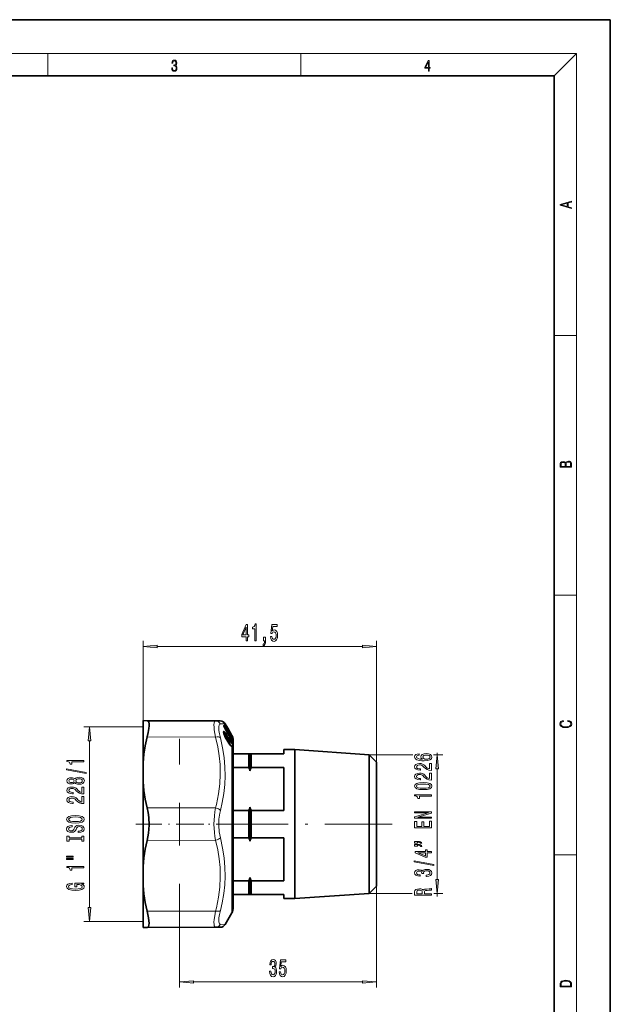
# Model space of a CAD drawing. Extents: x 0 to 210, y 0 to 297.
# Drawn here: x 105 to 210, y 122 to 297 of the extents above; entities that cross this region are included whole.
import ezdxf

# ---------------------------------------------------------------- set-up
doc = ezdxf.new("R2010")
doc.units = 0
doc.linetypes.add('DASHDOT', pattern=[18.5, 12, -3, 0.5, -3])
doc.linetypes.add('DASHSPACE', pattern=[30, 12, -18])

msp = doc.modelspace()

# ---------------------------------------------------------------- linework, layer by layer
at = {"color": 7, "lineweight": 35}
for p, q in [((210, 297), (0, 297)), ((210, 0), (210, 297)), ((200, 287), (20, 287)), ((200, 10), (200, 287)), ((126.933411, 172.363312), (127.673042, 172.360092)), ((126.933411, 170.201645), (126.933411, 172.363312)), ((139.817764, 172.307098), (127.673042, 172.360092)), ((140.665833, 172.303391), (139.817764, 172.307098)), ((141.246674, 172.013489), (141.225967, 172.037796)), ((141.398544, 171.797455), (141.414902, 171.768906)), ((142.675171, 169.594788), (141.414902, 171.768906)), ((141.977097, 171.024689), (141.527496, 171.803406)), ((126.933411, 164.853561), (126.933411, 170.201645)), ((141.303787, 171.370575), (141.289322, 171.415665)), ((141.289871, 171.404388), (141.289871, 171.49646)), ((141.411728, 169.860565), (141.725296, 169.640991)), ((142.046539, 170.121674), (141.868683, 170.30574)), ((142.675293, 169.815201), (141.977097, 171.024689)), ((142.196014, 168.35202), (141.815796, 168.941208)), ((142.158875, 169.046768), (142.077438, 169.282471)), ((142.247345, 168.876007), (142.28511, 168.802902)), ((142.259048, 169.58873), (142.275681, 169.573929)), ((142.275681, 169.573929), (142.641922, 169.295273)), ((142.675171, 169.594788), (142.731384, 169.499054)), ((142.732452, 169.716232), (142.675293, 169.815201)), ((142.727783, 169.18042), (142.676285, 169.258514)), ((142.761963, 169.126053), (142.727783, 169.18042)), ((142.730194, 168.7202), (142.786789, 168.629578)), ((142.761963, 169.126053), (142.805542, 169.052979)), ((142.933411, 140.802628), (142.933411, 168.96637)), ((145.733414, 166.46637), (142.933411, 166.46637)), ((145.733414, 165.594345), (145.733414, 166.46637)), ((145.933411, 166.46637), (145.733414, 166.46637)), ((145.933411, 165.418823), (145.933411, 166.46637)), ((145.933411, 166.46637), (146.133408, 166.46637)), ((146.133408, 166.46637), (151.933411, 166.46637)), ((146.133408, 165.594345), (146.133408, 166.46637)), ((151.933411, 167.21637), (151.933411, 166.46637)), ((151.933411, 167.21637), (153.933411, 167.21637)), ((153.933411, 165.594345), (153.933411, 167.21637)), ((167.133408, 166.309021), (153.933411, 167.21637)), ((126.933411, 161.47612), (126.933411, 164.853561)), ((145.733414, 164.022202), (145.733414, 165.594345)), ((145.933411, 163.462814), (145.933411, 165.418823)), ((146.133408, 164.022202), (146.133408, 165.594345)), ((153.933411, 140.71637), (153.933411, 165.594345)), ((167.133408, 164.798065), (167.133408, 166.309021)), ((168.433411, 165.009018), (167.133408, 166.309021)), ((167.133408, 141.623718), (167.133408, 164.798065)), ((168.433411, 163.657211), (168.433411, 165.009018)), ((145.733414, 164.022202), (142.933411, 164.022202)), ((146.133408, 164.022202), (151.933411, 164.022202)), ((151.933411, 164.022202), (151.933411, 156.410538)), ((168.433411, 142.923721), (168.433411, 163.657211)), ((126.933411, 146.456619), (126.933411, 161.47612)), ((145.733414, 156.410538), (142.933411, 156.410538)), ((145.733414, 151.522202), (145.733414, 156.410538)), ((145.933411, 150.962814), (145.933411, 156.969925)), ((146.133408, 156.410538), (151.933411, 156.410538)), ((146.133408, 151.522202), (146.133408, 156.410538)), ((145.733414, 151.522202), (142.933411, 151.522202)), ((146.133408, 151.522202), (151.933411, 151.522202)), ((151.933411, 151.522202), (151.933411, 143.910538)), ((126.933411, 146.456619), (126.933411, 143.079178)), ((145.733414, 143.910538), (142.933411, 143.910538)), ((145.733414, 141.46637), (145.733414, 143.910538)), ((145.933411, 141.46637), (145.933411, 144.469925)), ((146.133408, 143.910538), (151.933411, 143.910538)), ((146.133408, 141.46637), (146.133408, 143.910538)), ((126.933411, 135.569427), (126.933411, 143.079178)), ((168.433411, 142.923721), (167.133408, 141.623718)), ((145.733414, 141.46637), (142.933411, 141.46637)), ((142.933411, 138.96637), (142.933411, 140.802628)), ((145.933411, 141.46637), (145.733414, 141.46637)), ((145.933411, 141.46637), (146.133408, 141.46637)), ((146.133408, 141.46637), (151.933411, 141.46637)), ((151.933411, 141.46637), (151.933411, 140.71637)), ((151.933411, 140.71637), (153.933411, 140.71637)), ((167.133408, 141.623718), (153.933411, 140.71637)), ((142.732452, 138.21637), (141.527496, 136.129333)), ((126.933411, 135.569427), (127.673042, 135.572647)), ((139.817764, 135.625641), (127.673042, 135.572647)), ((139.817764, 135.625641), (140.665833, 135.629349))]:
    msp.add_line(p, q, dxfattribs=at)
at = {"color": 7, "lineweight": 13}
for p, q in [((16, 291), (204, 291)), ((110, 291), (110, 287)), ((155, 287), (155, 291)), ((200, 287), (204, 291)), ((204, 6), (204, 291)), ((200, 240.833328), (204, 240.833328)), ((200, 194.666672), (204, 194.666672)), ((126.933411, 161.47612), (126.933411, 186.538452)), ((168.433411, 165.009018), (168.433411, 186.538452)), ((129.423904, 185.538452), (165.942932, 185.538452)), ((141.397919, 171.797607), (140.679428, 171.768158)), ((141.19371, 172.085815), (141.196869, 172.071686)), ((141.23671, 172.023621), (141.246674, 172.013489)), ((141.421494, 171.763565), (141.380966, 171.826553)), ((141.397919, 171.797607), (141.415039, 171.767715)), ((141.415039, 171.768143), (141.414948, 171.768829)), ((142.675293, 169.593521), (141.415039, 171.767715)), ((141.465363, 171.800598), (141.417816, 171.874695)), ((142.280624, 170.283844), (141.421494, 171.76358)), ((141.527496, 171.803406), (141.465363, 171.800613)), ((142.324493, 170.320877), (141.465363, 171.800613)), ((126.933411, 171.282486), (116.409088, 171.282486)), ((141.269806, 171.478882), (141.269806, 171.565979)), ((141.293442, 171.389008), (141.303787, 171.370575)), ((141.343216, 171.357681), (141.317947, 171.335281)), ((141.387558, 171.18895), (141.388641, 171.189148)), ((141.532745, 170.037247), (141.594727, 170.052429)), ((141.590088, 169.735413), (141.532745, 170.037247)), ((142.01741, 170.05014), (141.993607, 170.074799)), ((142.010834, 170.042908), (142.01741, 170.05014)), ((142.332794, 169.530487), (142.087372, 169.905914)), ((142.431641, 170.107101), (142.395584, 170.077194)), ((142.631424, 169.762329), (142.431641, 170.107101)), ((142.675293, 169.799789), (142.475494, 170.144562)), ((117.409088, 139.140747), (117.409088, 168.791992)), ((139.817764, 169.43924), (127.673042, 169.465729)), ((141.459824, 169.579712), (141.465729, 169.578003)), ((141.651123, 169.241333), (141.614532, 169.282074)), ((141.651123, 169.241333), (141.641937, 169.232071)), ((141.651123, 169.241333), (141.796936, 169.246506)), ((141.651123, 169.241333), (142.031952, 168.651932)), ((142.177979, 168.65712), (141.796936, 169.246506)), ((142.19989, 168.335327), (141.819672, 168.924591)), ((142.221848, 168.729919), (141.840805, 169.319321)), ((142.031952, 168.651932), (142.014084, 168.633209)), ((142.031952, 168.651932), (142.177979, 168.65712)), ((142.109116, 169.192322), (142.095078, 169.206253)), ((142.109116, 169.192322), (142.340805, 168.965942)), ((142.119324, 169.138199), (142.109116, 169.192322)), ((142.153, 169.050537), (142.158615, 169.047195)), ((142.186676, 168.989578), (142.340805, 168.965942)), ((142.271118, 169.577759), (142.238205, 169.621384)), ((142.246719, 168.869492), (142.247345, 168.876007)), ((142.246719, 168.869492), (142.279205, 168.806519)), ((142.261032, 169.579926), (142.272903, 169.571335)), ((142.272903, 169.571335), (142.6371, 169.294128)), ((142.273621, 169.555511), (142.272903, 169.571335)), ((142.279205, 168.806519), (142.284866, 168.803314)), ((142.6371, 169.145523), (142.429428, 169.265717)), ((142.445221, 169.579346), (142.530914, 169.536163)), ((142.6371, 169.078033), (142.481903, 169.167923)), ((142.545334, 169.818848), (142.631424, 169.762329)), ((142.719315, 168.923828), (142.565109, 169.01268)), ((142.575134, 168.989853), (142.577133, 168.990219)), ((142.631424, 169.762329), (142.695129, 169.685394)), ((142.781387, 168.798248), (142.636078, 168.882095)), ((142.6371, 169.294128), (142.641678, 169.29538)), ((142.680969, 169.099426), (142.6371, 169.078033)), ((142.688583, 168.98381), (142.6371, 169.078033)), ((142.651337, 169.636002), (142.777985, 169.55275)), ((142.66124, 169.277634), (142.773361, 169.220749)), ((142.675308, 169.593979), (142.675217, 169.594696)), ((142.675293, 169.799789), (142.732452, 169.700836)), ((142.675293, 169.593521), (142.732452, 169.496185)), ((142.732452, 169.170258), (142.680969, 169.248276)), ((142.732452, 169.005188), (142.680969, 169.099426)), ((142.732452, 169.005188), (142.688583, 168.98381)), ((142.719315, 168.923828), (142.688583, 168.98381)), ((142.732452, 169.170258), (142.727783, 169.18042)), ((142.732452, 168.711639), (142.730194, 168.7202)), ((142.732391, 169.496445), (142.731506, 169.498825)), ((142.732452, 169.716232), (142.732452, 169.700836)), ((142.732452, 169.496185), (142.732452, 169.381287)), ((142.732452, 169.170258), (142.732452, 169.005188)), ((142.766586, 169.115387), (142.732452, 169.170258)), ((142.766586, 168.93924), (142.732452, 169.005188)), ((142.732452, 168.711639), (142.732452, 168.3078)), ((142.766586, 169.115387), (142.761963, 169.126053)), ((142.780975, 169.093948), (142.773361, 169.220749)), ((142.781387, 168.798248), (142.773361, 168.652267)), ((142.773361, 168.652267), (142.776291, 168.645142)), ((142.835571, 169.016296), (142.826645, 169.156174)), ((142.835571, 168.731369), (142.826645, 168.587448)), ((142.732452, 167.732162), (142.732452, 140.14444)), ((179.213593, 166.309021), (179.213593, 166.637268)), ((167.133408, 166.309021), (174.883362, 166.309021)), ((178.56842, 166.309021), (180.213593, 166.309021)), ((179.213593, 144.114197), (179.213593, 163.818542)), ((139.817764, 156.834229), (127.673042, 156.860733)), ((139.817764, 151.098511), (127.673042, 151.072006)), ((200, 148.5), (204, 148.5)), ((168.433411, 142.923721), (168.433411, 124.896774)), ((142.732452, 140.14444), (142.732452, 138.21637)), ((167.133408, 141.623718), (174.758789, 141.623718)), ((178.631226, 141.623718), (180.213593, 141.623718)), ((179.213593, 141.116516), (179.213593, 141.623718)), ((139.817764, 138.4935), (127.673042, 138.46701)), ((133.433411, 138.788071), (133.433411, 124.896774)), ((126.933411, 136.650253), (116.409088, 136.650253)), ((140.679428, 136.164581), (141.527496, 136.129333)), ((135.923904, 125.896774), (165.942932, 125.896774))]:
    msp.add_line(p, q, dxfattribs=at)
at = {"color": 7, "linetype": 'DASHSPACE', "lineweight": 13, "ltscale": 0.379457}
for p in [(133.433411, 169.144669), (133.433411, 138.788071)]:
    msp.add_line(p, (133.433411, 153.96637), dxfattribs=at)
at = {"color": 7, "linetype": 'DASHDOT', "lineweight": 13, "ltscale": 0.386531}
msp.add_line((125.644974, 153.96637), (141.106201, 153.96637), dxfattribs=at)
at = {"color": 7, "linetype": 'DASHDOT', "lineweight": 13}
msp.add_line((171.245834, 153.96637), (137.496735, 153.96637), dxfattribs=at)
at = {"color": 7, "lineweight": 13}
for points in [[(132.021362, 288.431274), (132.021362, 288.42569), (132.052658, 288.1698), (132.146545, 287.980652), (132.294662, 287.861023), (132.494934, 287.819305), (132.688965, 287.861023), (132.837082, 287.975067), (132.930969, 288.158661), (132.96434, 288.400665), (132.947647, 288.57312), (132.899673, 288.714996), (132.822479, 288.820709), (132.71608, 288.890228), (132.866287, 289.059906), (132.918442, 289.315826), (132.889236, 289.521667), (132.807877, 289.680237), (132.676437, 289.783142), (132.505371, 289.819305), (132.325958, 289.777588), (132.190353, 289.666321), (132.102737, 289.482727), (132.067261, 289.240723), (132.196609, 289.240723), (132.219559, 289.421539), (132.28006, 289.557831), (132.373947, 289.641296), (132.503281, 289.671875), (132.618027, 289.644073), (132.707733, 289.571747), (132.766159, 289.457703), (132.787018, 289.315826), (132.764069, 289.151703), (132.699387, 289.037659), (132.590912, 288.965332), (132.44487, 288.943085), (132.392715, 288.945862), (132.392715, 288.804016), (132.455307, 288.806793), (132.615936, 288.781769), (132.730682, 288.706635), (132.79953, 288.581482), (132.822479, 288.406219), (132.79953, 288.219849), (132.734863, 288.08078), (132.628464, 287.994537), (132.486603, 287.966736), (132.350998, 287.997345), (132.248764, 288.089111), (132.184097, 288.233765), (132.163223, 288.431274)], [(177.653488, 287.874939), (177.791183, 287.874939), (177.791183, 288.356171), (177.983124, 288.356171), (177.983124, 288.503601), (177.791183, 288.503601), (177.791183, 289.763672), (177.643066, 289.763672), (177.025543, 288.503601), (177.025543, 288.356171), (177.653488, 288.356171)], [(177.653488, 288.503601), (177.150711, 288.503601), (177.653488, 289.532806)], [(203.092789, 263.422729), (203.092789, 263.566681), (202.480835, 263.737762), (202.480835, 264.413696), (203.092789, 264.582672), (203.092789, 264.726624), (201.092789, 264.157074), (201.092789, 263.992279)], [(202.316711, 263.783661), (201.287506, 264.073639), (202.316711, 264.365723)], [(203.092789, 217.408401), (203.092789, 217.823563), (203.087219, 218.092682), (203.048279, 218.255402), (202.973175, 218.353455), (202.859131, 218.428574), (202.720047, 218.474457), (202.553146, 218.49115), (202.366776, 218.470291), (202.213791, 218.41188), (202.102524, 218.320084), (202.035767, 218.199081), (201.966217, 218.292969), (201.866089, 218.363892), (201.746475, 218.405624), (201.604614, 218.422302), (201.351486, 218.374329), (201.173462, 218.240799), (201.109482, 218.094772), (201.092789, 217.904922), (201.092789, 217.408401)], [(201.256912, 217.879883), (201.27359, 218.05513), (201.329224, 218.180298), (201.440491, 218.255402), (201.615738, 218.280441), (201.796539, 218.253326), (201.905029, 218.178223), (201.960663, 218.048874), (201.974564, 217.867371), (201.974564, 217.546097), (201.256912, 217.546097)], [(202.928665, 217.546097), (202.138687, 217.546097), (202.138687, 217.961258), (202.166504, 218.128143), (202.241608, 218.251236), (202.369568, 218.324249), (202.5448, 218.349289), (202.733963, 218.324249), (202.850784, 218.251236), (202.911987, 218.128143), (202.928665, 217.950821)], [(145.258987, 186.538452), (145.492416, 186.538452), (145.492416, 187.281967), (145.749191, 187.281967), (145.749191, 187.627792), (145.492416, 187.627792), (145.492416, 189.473602), (145.256393, 189.473602), (144.467926, 187.662369), (144.467926, 187.281967), (145.258987, 187.281967)], [(146.781036, 186.538452), (147.017059, 186.538452), (147.017059, 189.560059), (146.840683, 189.560059), (146.794006, 189.296387), (146.700623, 189.119141), (146.557983, 189.015396), (146.360855, 188.98082), (146.360855, 188.673904), (146.781036, 188.673904)], [(149.607254, 187.320877), (149.664322, 186.9664), (149.791412, 186.689758), (149.978149, 186.516846), (150.216766, 186.451996), (150.478729, 186.529816), (150.683624, 186.741623), (150.813309, 187.078796), (150.862595, 187.511078), (150.818497, 187.913086), (150.694, 188.228653), (150.499481, 188.431824), (150.247894, 188.50531), (150.053375, 188.45343), (149.902939, 188.310791), (149.975555, 189.119141), (150.764038, 189.119141), (150.764038, 189.473602), (149.801788, 189.473602), (149.659134, 187.882828), (149.866623, 187.882828), (150.017059, 188.085999), (150.208984, 188.159485), (150.374985, 188.111938), (150.502075, 187.973602), (150.582474, 187.761795), (150.611008, 187.489456), (150.582474, 187.217133), (150.499481, 187.00531), (150.372391, 186.871307), (150.208984, 186.823761), (150.071518, 186.854019), (149.965179, 186.95343), (149.887375, 187.109055), (149.848465, 187.320877)], [(144.685791, 187.627792), (145.258987, 188.972168), (145.258987, 187.627792)], [(129.423904, 185.756348), (126.933411, 185.538452), (129.423904, 185.320557)], [(148.360138, 186.538452), (148.53392, 186.538452), (148.53392, 186.456314), (148.52095, 186.248825), (148.479446, 186.101852), (148.40683, 186.006744), (148.297897, 185.959198), (148.297897, 185.665253), (148.476852, 185.734421), (148.609131, 185.894363), (148.689529, 186.149399), (148.718063, 186.490906), (148.718063, 187.186859), (148.360138, 187.186859)], [(165.942932, 185.320557), (168.433411, 185.538452), (165.942932, 185.756348)], [(202.439102, 172.234772), (202.669983, 172.193054), (202.842438, 172.099167), (202.948151, 171.959396), (202.984299, 171.779984), (202.925888, 171.563004), (202.753433, 171.400284), (202.469696, 171.295975), (202.085831, 171.260513), (201.707535, 171.295975), (201.432144, 171.398193), (201.262466, 171.558838), (201.204056, 171.775803), (201.237427, 171.946884), (201.332016, 172.082489), (201.482224, 172.176361), (201.676941, 172.220169), (201.676941, 172.355774), (201.415466, 172.30571), (201.215179, 172.186798), (201.087219, 172.007385), (201.039932, 171.775803), (201.112259, 171.504593), (201.198486, 171.391937), (201.3181, 171.295975), (201.646332, 171.164536), (201.854965, 171.129074), (202.088623, 171.118637), (202.327835, 171.129074), (202.536453, 171.164536), (202.870255, 171.293884), (203.078888, 171.500427), (203.148422, 171.771637), (203.098358, 172.011551), (202.962051, 172.195145), (202.739517, 172.316147), (202.439102, 172.370377)], [(117.626976, 168.791992), (117.409088, 171.282486), (117.1912, 168.791992)], [(176.021957, 166.47905), (175.671814, 166.429779), (175.412445, 166.315659), (175.248184, 166.139282), (175.191986, 165.911041), (175.222244, 165.758011), (175.304382, 165.625732), (175.438385, 165.509018), (175.628586, 165.410461), (175.866333, 165.332657), (176.15596, 165.275589), (176.497467, 165.239288), (176.882187, 165.228912), (177.496017, 165.270401), (177.941269, 165.397491), (178.209274, 165.602402), (178.300049, 165.882507), (178.222244, 166.134094), (178.019073, 166.326019), (177.699188, 166.450531), (177.292847, 166.494614), (176.882187, 166.450531), (176.56662, 166.331207), (176.367783, 166.147064), (176.298615, 165.918823), (176.385071, 165.672424), (176.63147, 165.488281), (176.15596, 165.527176), (175.814468, 165.610184), (175.611298, 165.737274), (175.54213, 165.913635), (175.576721, 166.04332), (175.667496, 166.141876), (175.818787, 166.206726), (176.021957, 166.240433)], [(116.409088, 165.043671), (116.409088, 165.279694), (113.387474, 165.279694), (113.387474, 165.103333), (113.651161, 165.056641), (113.8284, 164.963272), (113.932144, 164.820618), (113.966721, 164.623505), (114.273643, 164.623505), (114.273643, 165.043671)], [(178.213593, 163.512344), (178.213593, 164.749512), (177.841843, 164.749512), (177.841843, 163.771698), (177.638672, 163.826172), (177.470093, 163.91954), (177.163162, 164.207443), (177.033478, 164.360458), (176.84761, 164.531647), (176.63147, 164.653549), (176.376419, 164.723572), (176.086792, 164.749512), (175.723694, 164.705414), (175.438385, 164.583527), (175.256836, 164.396774), (175.191986, 164.155563), (175.265472, 163.90657), (175.468643, 163.717239), (175.792847, 163.595337), (176.22081, 163.553833), (176.281326, 163.553833), (176.281326, 163.789856), (176.246735, 163.789856), (175.952789, 163.813202), (175.736664, 163.883224), (175.598328, 163.994751), (175.550781, 164.142593), (175.593994, 164.29303), (175.702072, 164.404556), (175.870667, 164.477173), (176.082474, 164.503113), (176.281326, 164.484955), (176.449921, 164.435684), (176.596893, 164.352692), (176.726562, 164.238556), (176.864899, 164.085541), (177.132904, 163.83136), (177.418213, 163.65239), (177.764038, 163.546051), (178.200623, 163.512344)], [(177.29718, 166.243027), (177.569504, 166.214493), (177.777008, 166.141876), (177.915329, 166.025162), (177.958557, 165.879913), (177.915329, 165.726898), (177.781326, 165.610184), (177.573822, 165.534958), (177.301498, 165.511612), (177.033478, 165.537552), (176.830322, 165.610184), (176.700623, 165.729492), (176.653076, 165.890289), (176.700623, 166.03035), (176.825989, 166.141876), (177.02916, 166.214493)], [(179.431488, 163.818542), (179.213593, 166.309021), (178.995712, 163.818542)], [(116.811104, 162.974365), (116.811104, 163.153336), (113.326958, 163.780991), (113.326958, 163.599442)], [(178.213593, 161.800949), (178.213593, 163.038132), (177.841843, 163.038132), (177.841843, 162.060318), (177.638672, 162.114792), (177.470093, 162.20816), (177.163162, 162.496063), (177.033478, 162.649078), (176.84761, 162.820267), (176.63147, 162.942169), (176.376419, 163.012192), (176.086792, 163.038132), (175.723694, 162.994034), (175.438385, 162.872131), (175.256836, 162.685394), (175.191986, 162.444183), (175.265472, 162.19519), (175.468643, 162.005859), (175.792847, 161.883957), (176.22081, 161.842453), (176.281326, 161.842453), (176.281326, 162.078476), (176.246735, 162.078476), (175.952789, 162.101822), (175.736664, 162.171844), (175.598328, 162.283371), (175.550781, 162.431213), (175.593994, 162.58165), (175.702072, 162.693176), (175.870667, 162.765793), (176.082474, 162.791733), (176.281326, 162.773575), (176.449921, 162.724304), (176.596893, 162.641296), (176.726562, 162.527176), (176.864899, 162.374146), (177.132904, 162.11998), (177.418213, 161.94101), (177.764038, 161.834671), (178.200623, 161.800949)], [(114.792374, 161.345978), (114.913406, 161.213699), (115.082001, 161.122925), (115.293816, 161.065857), (115.548859, 161.047714), (115.933586, 161.089203), (116.231857, 161.208511), (116.422058, 161.403046), (116.495544, 161.667587), (116.422058, 161.92955), (116.231857, 162.124084), (115.933586, 162.243393), (115.548859, 162.287476), (115.293816, 162.266724), (115.082001, 162.212265), (114.913406, 162.118896), (114.792374, 161.989212), (114.688629, 162.092957), (114.545975, 162.165573), (114.373062, 162.209671), (114.161247, 162.225235), (113.854332, 162.183731), (113.607933, 162.074799), (113.44799, 161.898422), (113.387474, 161.667587), (113.44799, 161.434158), (113.607933, 161.257797), (113.854332, 161.146271), (114.161247, 161.107361), (114.373062, 161.120331), (114.545975, 161.164429)], [(114.195831, 161.35376), (114.00563, 161.374512), (113.858658, 161.436752), (113.767876, 161.535324), (113.733292, 161.667587), (113.767876, 161.797272), (113.858658, 161.895844), (114.00563, 161.958084), (114.195831, 161.98143), (114.390358, 161.958084), (114.541656, 161.895844), (114.641075, 161.797272), (114.671333, 161.667587), (114.636749, 161.535324), (114.541656, 161.436752), (114.390358, 161.374512)], [(115.540215, 161.296707), (115.311104, 161.320038), (115.138199, 161.395264), (115.025803, 161.511978), (114.9869, 161.667587), (115.025803, 161.820618), (115.138199, 161.937332), (115.311104, 162.012543), (115.540215, 162.038483), (115.786606, 162.012543), (115.972488, 161.937332), (116.093529, 161.820618), (116.132431, 161.667587), (116.093529, 161.511978), (115.972488, 161.395264), (115.786606, 161.320038)], [(176.748184, 160.097351), (177.426849, 160.136261), (177.911011, 160.258163), (178.204956, 160.452682), (178.300049, 160.722427), (178.204956, 160.989578), (177.911011, 161.184097), (177.426849, 161.303406), (176.748184, 161.34491), (176.073822, 161.303406), (175.805817, 161.25412), (175.585358, 161.184097), (175.291412, 160.989578), (175.191986, 160.722427), (175.291412, 160.452682), (175.589676, 160.258163), (176.073822, 160.136261)], [(176.748184, 160.346344), (176.225128, 160.367096), (175.849045, 160.431931), (175.628586, 160.548645), (175.550781, 160.722427), (175.628586, 160.8936), (175.849045, 161.010315), (176.225128, 161.075165), (176.748184, 161.095917), (177.275558, 161.075165), (177.651642, 161.010315), (177.872101, 160.8936), (177.945587, 160.722427), (177.872101, 160.548645), (177.651642, 160.431931), (177.275558, 160.367096)], [(116.409088, 159.323364), (116.409088, 160.560532), (116.037331, 160.560532), (116.037331, 159.582718), (115.83416, 159.637192), (115.665573, 159.73056), (115.358658, 160.018463), (115.228973, 160.171478), (115.043091, 160.342667), (114.826958, 160.464569), (114.571915, 160.534592), (114.282288, 160.560532), (113.919174, 160.516434), (113.633873, 160.394531), (113.452316, 160.207794), (113.387474, 159.966583), (113.46096, 159.71759), (113.664131, 159.528259), (113.988342, 159.406357), (114.41629, 159.364853), (114.476807, 159.364853), (114.476807, 159.600876), (114.44223, 159.600876), (114.148285, 159.624222), (113.932144, 159.694244), (113.793816, 159.805771), (113.746262, 159.953613), (113.78949, 160.10405), (113.89756, 160.215576), (114.066147, 160.288193), (114.277962, 160.314133), (114.476807, 160.295975), (114.645401, 160.246704), (114.792374, 160.163696), (114.922058, 160.049576), (115.060387, 159.896561), (115.3284, 159.64238), (115.613701, 159.463409), (115.959518, 159.357071), (116.396118, 159.323364)], [(116.409088, 157.611969), (116.409088, 158.849152), (116.037331, 158.849152), (116.037331, 157.871338), (115.83416, 157.925812), (115.665573, 158.01918), (115.358658, 158.307068), (115.228973, 158.460098), (115.043091, 158.631287), (114.826958, 158.753189), (114.571915, 158.823212), (114.282288, 158.849152), (113.919174, 158.805054), (113.633873, 158.683151), (113.452316, 158.496414), (113.387474, 158.255203), (113.46096, 158.00621), (113.664131, 157.816879), (113.988342, 157.694977), (114.41629, 157.653473), (114.476807, 157.653473), (114.476807, 157.889496), (114.44223, 157.889496), (114.148285, 157.912842), (113.932144, 157.982864), (113.793816, 158.094391), (113.746262, 158.242233), (113.78949, 158.39267), (113.89756, 158.504196), (114.066147, 158.576813), (114.277962, 158.602753), (114.476807, 158.584595), (114.645401, 158.535324), (114.792374, 158.452316), (114.922058, 158.338196), (115.060387, 158.185165), (115.3284, 157.931), (115.613701, 157.752029), (115.959518, 157.645691), (116.396118, 157.611969)], [(178.213593, 158.964355), (178.213593, 159.200378), (175.191986, 159.200378), (175.191986, 159.024002), (175.455673, 158.977325), (175.632904, 158.883957), (175.736664, 158.741302), (175.77124, 158.544189), (176.078156, 158.544189), (176.078156, 158.964355)], [(178.213593, 154.996918), (178.213593, 155.212189), (175.753937, 155.212189), (178.213593, 155.9021), (178.213593, 156.179626), (175.213593, 156.179626), (175.213593, 155.961761), (177.673248, 155.961761), (175.213593, 155.279633), (175.213593, 154.996918)], [(114.909088, 154.155487), (115.583435, 154.202179), (116.080559, 154.337051), (116.387474, 154.547134), (116.491219, 154.822067), (116.387474, 155.094391), (116.080559, 155.307068), (115.583435, 155.439346), (114.909088, 155.488632), (114.239059, 155.439346), (113.966721, 155.382294), (113.741943, 155.307068), (113.435028, 155.094391), (113.357216, 154.964706), (113.326958, 154.822067), (113.435028, 154.54454), (113.737617, 154.334457), (114.234741, 154.202179)], [(114.909088, 154.40448), (114.386032, 154.433014), (114.001305, 154.5186), (113.767876, 154.650879), (113.685745, 154.822067), (113.767876, 154.990646), (114.00563, 155.122925), (114.390358, 155.208511), (114.909088, 155.239639), (115.432144, 155.208511), (115.816872, 155.122925), (116.050301, 154.990646), (116.128113, 154.822067), (116.050301, 154.650879), (115.816872, 154.5186), (115.436462, 154.433014)], [(178.213593, 153.332214), (178.213593, 154.473434), (177.850494, 154.473434), (177.850494, 153.570831), (176.834641, 153.570831), (176.834641, 154.374878), (176.475845, 154.374878), (176.475845, 153.570831), (175.576721, 153.570831), (175.576721, 154.452682), (175.213593, 154.452682), (175.213593, 153.332214)], [(115.419174, 152.700882), (115.419174, 152.464859), (115.877388, 152.516724), (116.214561, 152.646408), (116.417732, 152.84613), (116.491219, 153.11586), (116.422058, 153.383011), (116.231857, 153.582718), (115.933586, 153.709808), (115.540215, 153.7565), (115.185745, 153.71759), (114.956635, 153.608658), (114.805344, 153.432297), (114.692947, 153.196274), (114.610817, 152.993958), (114.515717, 152.861679), (114.377388, 152.786469), (114.161247, 152.763123), (113.966721, 152.786469), (113.819748, 152.853897), (113.720329, 152.957657), (113.685745, 153.100296), (113.728973, 153.245544), (113.845688, 153.359665), (114.040215, 153.434891), (114.303902, 153.471191), (114.303902, 153.707214), (114.295258, 153.707214), (113.888916, 153.665726), (113.586319, 153.543823), (113.396118, 153.351883), (113.331276, 153.092514), (113.396118, 152.859085), (113.577675, 152.677536), (113.858658, 152.560822), (114.221771, 152.519318), (114.545975, 152.55304), (114.766434, 152.651596), (114.913406, 152.80722), (115.025803, 153.019897), (115.125229, 153.22998), (115.220329, 153.388199), (115.358658, 153.484161), (115.583435, 153.517883), (115.812546, 153.486755), (115.985458, 153.406357), (116.093529, 153.284454), (116.128113, 153.126236), (116.080559, 152.949875), (115.94223, 152.815002), (115.717445, 152.729416)], [(116.045975, 151.279984), (116.045975, 150.947998), (116.409088, 150.947998), (116.409088, 151.850586), (116.045975, 151.850586), (116.045975, 151.5186), (113.772202, 151.5186), (113.772202, 151.850586), (113.409088, 151.850586), (113.409088, 150.947998), (113.772202, 150.947998), (113.772202, 151.279984)], [(175.749619, 150.601959), (175.749619, 150.747208), (175.818787, 150.747208), (175.996017, 150.736832), (176.117065, 150.70311), (176.19487, 150.640869), (176.229446, 150.552689), (176.471527, 150.552689), (176.419647, 150.700516), (176.285645, 150.809448), (176.073822, 150.876892), (175.788528, 150.900238), (175.213593, 150.900238), (175.213593, 150.601959)], [(175.749619, 150.065079), (175.749619, 150.210327), (175.818787, 150.210327), (175.996017, 150.199951), (176.117065, 150.166229), (176.19487, 150.103973), (176.229446, 150.015793), (176.471527, 150.015793), (176.419647, 150.163635), (176.285645, 150.272568), (176.073822, 150.339996), (175.788528, 150.363342), (175.213593, 150.363342), (175.213593, 150.065079)], [(178.213593, 148.885391), (178.213593, 149.11882), (177.470093, 149.11882), (177.470093, 149.375595), (177.124268, 149.375595), (177.124268, 149.11882), (175.278442, 149.11882), (175.278442, 148.882797), (177.089676, 148.09433), (177.470093, 148.09433), (177.470093, 148.885391)], [(177.124268, 148.312195), (175.779877, 148.885391), (177.124268, 148.885391)], [(113.301018, 148.077682), (114.476807, 148.077682), (114.476807, 148.25145), (113.301018, 148.25145)], [(113.301018, 147.701599), (114.476807, 147.701599), (114.476807, 147.87796), (113.301018, 147.87796)], [(178.615616, 146.62674), (178.615616, 146.80571), (175.13147, 147.43338), (175.13147, 147.251816)], [(116.409088, 146.21846), (116.409088, 146.454483), (113.387474, 146.454483), (113.387474, 146.278107), (113.651161, 146.23143), (113.8284, 146.138062), (113.932144, 145.995407), (113.966721, 145.798279), (114.273643, 145.798279), (114.273643, 146.21846)], [(177.27124, 144.666367), (177.301498, 144.666367), (177.716476, 144.70787), (178.027725, 144.829773), (178.226562, 145.021698), (178.300049, 145.275879), (178.226562, 145.545624), (178.036362, 145.747925), (177.733765, 145.877609), (177.344727, 145.924301), (177.089676, 145.903549), (176.882187, 145.846481), (176.722244, 145.753113), (176.60553, 145.628616), (176.372101, 145.797211), (176.000336, 145.856857), (175.663162, 145.817963), (175.408127, 145.706421), (175.248184, 145.524872), (175.191986, 145.275879), (175.261154, 145.04245), (175.451355, 144.863495), (175.753937, 144.74678), (176.15596, 144.70787), (176.186218, 144.70787), (176.186218, 144.938705), (175.909561, 144.959457), (175.710724, 145.026886), (175.589676, 145.135818), (175.546448, 145.288849), (175.581039, 145.423721), (175.671814, 145.522278), (175.818787, 145.58194), (176.017639, 145.60527), (176.229446, 145.58194), (176.372101, 145.519684), (176.458557, 145.410751), (176.484497, 145.262909), (176.480164, 145.161758), (176.821671, 145.161758), (176.813019, 145.288849), (176.851929, 145.452255), (176.955673, 145.574158), (177.124268, 145.646774), (177.344727, 145.672714), (177.595444, 145.64418), (177.781326, 145.56897), (177.898041, 145.449661), (177.936951, 145.291443), (177.893707, 145.128036), (177.764038, 145.008728), (177.556549, 144.933517), (177.27124, 144.904984)], [(178.995712, 144.114197), (179.213593, 141.623718), (179.431488, 144.114197)], [(116.007072, 143.317017), (116.409088, 143.361115), (116.409088, 143.490784), (114.788048, 143.490784), (114.788048, 142.834595), (115.155487, 142.834595), (115.155487, 143.239212), (115.181427, 143.239212), (115.579117, 143.208084), (115.873062, 143.125092), (116.058945, 142.998001), (116.119461, 142.839783), (116.041656, 142.663406), (115.808228, 142.525955), (115.4235, 142.437759), (114.896118, 142.406647), (114.373062, 142.435165), (113.988342, 142.523361), (113.754913, 142.663406), (113.672775, 142.852753), (113.716003, 142.982437), (113.837044, 143.088776), (114.040215, 143.16658), (114.312546, 143.210678), (114.312546, 143.467453), (113.89756, 143.400009), (113.586319, 143.272919), (113.396118, 143.093964), (113.326958, 142.868317), (113.435028, 142.572632), (113.750587, 142.349579), (114.247704, 142.206924), (114.909088, 142.157654), (115.574799, 142.206924), (116.071915, 142.349579), (116.387474, 142.559662), (116.491219, 142.824219), (116.456635, 142.972061), (116.370186, 143.10434), (116.218887, 143.21846)], [(178.213593, 141.318817), (178.213593, 141.560028), (176.947021, 141.560028), (176.947021, 141.806427), (176.959991, 141.987976), (177.020508, 142.102112), (177.163162, 142.164352), (177.418213, 142.190292), (177.807251, 142.203262), (178.062302, 142.218826), (178.213593, 142.249939), (178.213593, 142.522278), (178.13147, 142.522278), (178.010437, 142.462616), (177.785645, 142.441879), (177.301498, 142.423721), (176.942703, 142.379623), (176.830322, 142.319977), (176.748184, 142.226593), (176.640106, 142.330353), (176.488815, 142.402969), (176.298615, 142.449661), (176.069504, 142.46521), (175.70639, 142.428909), (175.434052, 142.325165), (175.269791, 142.153976), (175.213593, 141.920547), (175.213593, 141.318817)], [(175.581039, 141.853119), (175.606964, 142.011322), (175.689102, 142.122849), (175.840393, 142.192886), (176.078156, 142.216232), (176.328873, 142.190292), (176.480164, 142.120255), (176.557983, 142.000946), (176.57959, 141.837555), (176.57959, 141.560028), (175.581039, 141.560028)], [(117.1912, 139.140747), (117.409088, 136.650253), (117.626976, 139.140747)], [(149.424118, 127.839142), (149.424118, 127.808876), (149.465622, 127.39389), (149.587524, 127.082657), (149.779449, 126.883804), (150.03363, 126.810318), (150.303375, 126.883804), (150.505676, 127.074005), (150.635361, 127.376602), (150.682037, 127.765648), (150.661285, 128.020691), (150.604233, 128.22818), (150.510864, 128.388123), (150.386368, 128.504837), (150.554947, 128.738281), (150.614609, 129.110031), (150.575699, 129.447205), (150.464172, 129.702255), (150.282623, 129.862198), (150.03363, 129.918396), (149.800201, 129.849228), (149.621231, 129.659027), (149.504517, 129.35643), (149.465622, 128.954407), (149.465622, 128.924149), (149.696457, 128.924149), (149.717194, 129.200806), (149.784637, 129.399658), (149.89357, 129.520691), (150.0466, 129.563919), (150.181473, 129.529343), (150.280029, 129.438568), (150.339676, 129.291595), (150.363022, 129.092743), (150.339676, 128.88092), (150.277435, 128.738281), (150.168503, 128.651825), (150.02066, 128.625885), (149.91951, 128.630203), (149.91951, 128.288712), (150.0466, 128.297348), (150.209991, 128.258453), (150.331894, 128.154694), (150.404526, 127.986115), (150.43045, 127.765648), (150.401932, 127.514931), (150.326706, 127.329048), (150.207397, 127.212334), (150.049194, 127.173431), (149.885788, 127.21666), (149.766479, 127.346344), (149.691269, 127.553833), (149.662735, 127.839142)], [(151.145874, 127.679199), (151.202942, 127.32473), (151.330032, 127.048073), (151.516769, 126.87516), (151.755386, 126.810318), (152.017349, 126.88813), (152.222244, 127.099945), (152.351929, 127.437119), (152.401215, 127.8694), (152.357117, 128.271408), (152.23262, 128.586975), (152.038086, 128.790146), (151.786514, 128.863632), (151.59198, 128.811768), (151.441559, 128.669113), (151.514175, 129.477463), (152.302643, 129.477463), (152.302643, 129.83194), (151.340393, 129.83194), (151.197754, 128.24115), (151.405243, 128.24115), (151.555679, 128.444321), (151.747604, 128.517807), (151.913605, 128.470261), (152.04068, 128.33194), (152.121094, 128.120117), (152.149628, 127.847778), (152.121094, 127.575447), (152.038086, 127.363632), (151.911011, 127.22963), (151.747604, 127.182076), (151.610138, 127.212334), (151.503799, 127.31176), (151.425995, 127.467377), (151.387085, 127.679199)], [(135.923904, 126.114662), (133.433411, 125.896774), (135.923904, 125.678886)], [(165.942932, 125.678886), (168.433411, 125.896774), (165.942932, 126.114662)], [(201.092789, 125.368179), (201.092789, 125.01561), (203.092789, 125.01561), (203.092789, 125.42868), (203.078888, 125.683205), (203.006561, 125.87722), (202.867477, 126.010742), (202.667191, 126.110878), (202.408508, 126.171379), (202.088623, 126.192245), (201.790985, 126.171379), (201.543411, 126.117134), (201.345917, 126.027428), (201.201279, 125.908516), (201.109482, 125.71032), (201.092789, 125.470406)], [(202.928665, 125.153297), (201.256912, 125.153297), (201.256912, 125.42868), (201.270813, 125.658165), (201.345917, 125.833412), (201.46553, 125.927292), (201.629639, 125.994049), (201.838272, 126.035774), (202.094177, 126.050377), (202.361221, 126.035774), (202.575409, 125.994049), (202.739517, 125.923119), (202.853561, 125.822983), (202.917542, 125.660255), (202.928665, 125.443283)]]:
    msp.add_lwpolyline(points, close=True, dxfattribs=at)
at = {"color": 7, "lineweight": 35}
for points in [[(127.988861, 171.805939), (127.947746, 172.064926), (127.871536, 172.245483), (127.783333, 172.331268), (127.673042, 172.360092)], [(127.988861, 171.805939), (127.993851, 171.426529), (127.956947, 170.971405), (127.845566, 170.255798), (127.673042, 169.465729)], [(141.465942, 169.577682), (141.269012, 170.092697), (141.226898, 170.316238), (141.228546, 170.349457)], [(126.933411, 164.853561), (127.087288, 166.376907), (127.334793, 167.913147), (127.673042, 169.465729)], [(142.196014, 168.35202), (142.495636, 167.95195), (142.637894, 167.819931)], [(142.28511, 168.802902), (142.349533, 168.618576), (142.335739, 168.50737), (142.312607, 168.471436)], [(126.933411, 161.47612), (127.087288, 159.952103), (127.334793, 158.414795), (127.673042, 156.860733)], [(127.673042, 151.072006), (127.806702, 151.709167), (127.90506, 152.377243), (127.995682, 153.768112), (127.94487, 155.169281), (127.837959, 156.038132), (127.673042, 156.860733)], [(126.933411, 146.456619), (127.087288, 147.980637), (127.334793, 149.517944), (127.673042, 151.072006)], [(126.933411, 143.079178), (127.087288, 141.555832), (127.334793, 140.019592), (127.673042, 138.46701)], [(127.673042, 135.572647), (127.812553, 135.621536), (127.913849, 135.766953), (127.97628, 136.011963), (127.997063, 136.345245), (127.97509, 136.787109), (127.910866, 137.299072), (127.673042, 138.46701)]]:
    msp.add_lwpolyline(points, dxfattribs=at)
at = {"color": 7, "lineweight": 13}
for points in [[(139.817764, 169.43924), (139.598083, 170.703857), (139.548553, 171.212891), (139.538376, 171.632736), (139.567764, 171.957382), (139.637604, 172.180191), (139.715866, 172.275009), (139.817764, 172.307098)], [(140.679428, 169.337326), (140.525024, 170.022263), (140.432251, 170.605728), (140.401489, 170.979645), (140.40538, 171.286331), (140.479767, 171.617386), (140.54895, 171.71463), (140.679428, 171.768158)], [(141.234299, 172.06311), (141.205124, 172.082642), (141.197327, 172.086533), (141.195236, 172.087128), (141.194016, 172.087051), (141.19371, 172.085815)], [(141.293442, 171.572815), (141.283539, 171.579254), (141.279709, 171.580566), (141.275192, 171.580399), (141.272079, 171.577835), (141.270752, 171.57486), (141.269806, 171.565979)], [(141.459808, 170.380981), (141.307449, 170.501678), (141.261932, 170.509445), (141.244659, 170.503601), (141.220016, 170.474258), (141.210709, 170.442703), (141.208237, 170.353256), (141.244522, 170.155502), (141.459824, 169.579712)], [(141.265152, 170.106735), (141.326218, 170.059937), (141.474258, 169.888855)], [(141.312698, 169.953644), (141.352951, 169.934372), (141.460587, 169.826324)], [(141.340881, 169.875183), (141.348129, 169.880859), (141.357346, 169.883209), (141.372543, 169.881226), (141.411728, 169.860565)], [(141.594727, 170.052429), (141.822037, 169.775574), (141.941544, 169.53772), (141.955978, 169.475311), (141.954849, 169.455856), (141.951141, 169.447037), (141.942993, 169.440872), (141.931946, 169.440384), (141.896469, 169.457733)], [(141.638596, 170.164291), (141.808929, 169.897675), (141.945663, 169.619354), (141.997269, 169.455704), (141.999069, 169.411316), (141.995239, 169.398453), (141.986053, 169.388824), (141.973068, 169.387207), (141.954773, 169.393631), (141.896622, 169.440567), (141.815796, 169.536072)], [(142.33429, 170.375885), (142.327347, 170.384491), (142.326096, 170.385483), (142.325134, 170.38501), (142.325287, 170.383514)], [(139.817764, 169.43924), (140.205154, 167.737579), (140.468002, 166.131378), (140.619171, 164.584763), (140.664062, 162.852829), (140.575394, 161.114838), (140.347778, 159.325333), (139.966629, 157.434204), (139.817764, 156.834229)], [(140.679428, 169.337326), (141.083954, 167.513306), (141.351486, 165.785507), (141.495697, 164.114807), (141.525436, 162.572586), (141.454971, 161.023132), (141.281235, 159.438507), (140.996429, 157.788681), (140.679428, 156.397202)], [(141.725296, 169.640991), (141.713806, 169.646469), (141.709137, 169.646729), (141.703415, 169.644455), (141.700409, 169.641312), (141.696274, 169.631439), (141.694473, 169.617096), (141.697739, 169.575546), (141.796936, 169.246506)], [(141.815796, 169.536072), (141.778046, 169.57843), (141.763687, 169.588882), (141.752731, 169.592697), (141.748505, 169.592407), (141.743622, 169.589539), (141.741287, 169.586182), (141.738632, 169.576324), (141.741486, 169.542221), (141.840805, 169.319321)], [(142.152985, 169.34285), (142.09906, 169.387726), (142.082825, 169.392914), (142.073456, 169.391785), (142.066254, 169.386673), (142.060913, 169.377029), (142.057404, 169.346512), (142.10498, 169.163025), (142.153, 169.050537)], [(142.732452, 167.732162), (142.63327, 167.799988), (142.471832, 167.964264), (142.19989, 168.335327)], [(142.312607, 168.471436), (142.305481, 168.466385), (142.296097, 168.465271), (142.280075, 168.470047), (142.235336, 168.502838)], [(142.268661, 168.243195), (142.281158, 168.245331), (142.291016, 168.252151), (142.299881, 168.268356), (142.302994, 168.322968), (142.283279, 168.418518)], [(142.279205, 168.806519), (142.331284, 168.662537), (142.331207, 168.641769), (142.328293, 168.635559), (142.324402, 168.632721), (142.318985, 168.632065), (142.309204, 168.63501), (142.279205, 168.657272)], [(142.380676, 168.088516), (142.390396, 168.10408), (142.398499, 168.152908), (142.337433, 168.413773), (142.314651, 168.473892)], [(142.437515, 168.018768), (142.446671, 168.033875), (142.456329, 168.078598), (142.419373, 168.310364), (142.345139, 168.532166)], [(142.688583, 168.320282), (142.77124, 168.034988), (142.780655, 167.840073), (142.766708, 167.794815), (142.754562, 167.781586), (142.738068, 167.775711), (142.724243, 167.776276), (142.688583, 167.789093)], [(142.695129, 169.685394), (142.767609, 169.584045), (142.779236, 169.560028), (142.780228, 169.555481), (142.780136, 169.554031), (142.777985, 169.55275)], [(142.70607, 169.347992), (142.761124, 169.272812), (142.774979, 169.242584), (142.777222, 169.231186), (142.776535, 169.225021), (142.773361, 169.220749)], [(142.781387, 168.798248), (142.782455, 168.800018), (142.783279, 168.80542), (142.782242, 168.813156), (142.774963, 168.834), (142.719315, 168.923828)], [(142.732452, 169.496185), (142.821869, 169.332397), (142.829224, 169.321152), (142.830383, 169.32019), (142.831787, 169.321289)], [(142.732452, 169.381287), (142.814545, 169.204514), (142.826645, 169.156174)], [(142.826645, 168.587463), (142.825638, 168.582108), (142.824692, 168.580261), (142.823425, 168.579102), (142.82132, 168.578827), (142.818008, 168.580414), (142.809525, 168.589127), (142.788208, 168.620392), (142.732452, 168.711639)], [(142.732452, 168.3078), (142.816177, 168.031464), (142.838409, 167.826294), (142.828323, 167.746292), (142.815155, 167.722656), (142.800735, 167.713379), (142.781586, 167.712128), (142.732452, 167.732162)], [(142.766586, 169.115387), (142.812775, 169.035873), (142.829117, 169.011627), (142.831528, 169.00946), (142.832535, 169.008926), (142.834122, 169.008972), (142.835129, 169.010498), (142.835571, 169.016296)], [(142.835571, 168.731369), (142.834427, 168.746567), (142.823364, 168.794327), (142.766586, 168.93924)], [(139.817764, 151.098511), (139.693359, 151.786926), (139.60611, 152.499725), (139.537155, 153.965775), (139.606064, 155.432327), (139.693329, 156.145599), (139.817764, 156.834229)], [(140.679428, 151.535553), (140.482208, 152.602829), (140.40155, 153.716583), (140.43248, 154.838776), (140.576996, 155.932541), (140.679428, 156.397186)], [(139.817764, 151.098511), (140.205154, 149.398544), (140.468002, 147.793488), (140.619171, 146.247528), (140.664062, 144.515793), (140.575394, 142.77742), (140.347778, 140.986923), (139.966629, 139.094131), (139.817764, 138.4935)], [(140.679428, 151.535538), (141.083923, 149.695572), (141.351471, 147.956345), (141.495712, 146.279068), (141.525436, 144.735626), (141.454971, 143.189362), (141.281219, 141.612274), (140.996368, 139.974136), (140.679428, 138.595413)], [(139.546722, 136.140594), (139.538956, 136.516922), (139.570404, 136.984619), (139.663361, 137.678726), (139.817764, 138.4935)], [(140.408386, 136.611816), (140.40062, 136.930984), (140.432129, 137.326477), (140.524994, 137.910385), (140.679428, 138.595413)], [(140.408386, 136.611816), (140.45047, 136.390106), (140.526764, 136.241287), (140.595352, 136.185791), (140.679428, 136.164597)], [(139.546722, 136.140594), (139.588654, 135.881317), (139.664642, 135.70932), (139.733398, 135.646683), (139.817764, 135.625641)]]:
    msp.add_lwpolyline(points, dxfattribs=at)
for centre, radius, start, end in [((139.807709, 171.334747), 0.972925, 26.435945, 89.407238), ((141.100906, 171.968475), 0.149603, 19.91023, 51.660214), ((141.444275, 172.24231), 0.3009, 214.592663, 226.497286), ((141.101395, 171.956329), 0.149739, 30.620841, 50.389789), ((140.734512, 171.393387), 0.835748, 35.16012, 53.266962), ((141.148788, 171.97052), 0.12613, 4.264404, 47.272573), ((140.255753, 171.153595), 1.311186, 29.416597, 41.570212), ((141.159973, 171.508133), 0.148458, 331.253001, 25.855534), ((140.889587, 171.161835), 0.576803, 30.523306, 45.501262), ((141.341858, 171.90921), 0.165323, 298.669921, 318.553681), ((141.571869, 171.513489), 0.304507, 186.534423, 204.090195), ((141.150146, 171.406662), 0.139752, 359.064045, 31.115401), ((141.15033, 171.493805), 0.139576, 1.087291, 31.137299), ((141.230148, 171.283905), 0.134726, 33.124126, 63.62537), ((142.85437, 171.99913), 1.676063, 201.349199, 208.909986), ((-84.636032, 22.700623), 270.491257, 32.877703, 33.338317), ((-161.193573, 6.332581), 344.575959, 28.167464, 28.583051), ((-86.695679, 21.29686), 273.073687, 32.902934, 33.35891), ((-111.353363, 3.825928), 303.130218, 33.148165, 33.507798), ((141.314453, 170.343063), 0.151132, 311.895835, 14.619265), ((139.003479, 168.638474), 2.890189, 28.943934, 33.412264), ((140.330811, 168.961441), 1.669484, 40.800046, 49.454838), ((139.713379, 168.761444), 2.381949, 36.079607, 42.840825), ((141.143341, 169.648544), 0.40899, 18.25618, 35.985955), ((142.100632, 170.165329), 0.215489, 18.394236, 33.363961), ((142.196945, 170.251755), 0.145151, 335.588183, 28.460246), ((142.329803, 170.320679), 0.004653, 177.839643, 304.6537), ((142.008209, 170.317245), 0.323933, 0.012403, 11.804951), ((142.197037, 170.309036), 0.148319, 11.734673, 30.147588), ((142.203705, 170.242722), 0.148519, 359.984273, 30.154083), ((142.210785, 170.306717), 0.141579, 350.560802, 29.251047), ((139.255936, 168.352646), 3.684119, 29.098887, 33.314709), ((142.226456, 170.017517), 0.223188, 23.583472, 57.080277), ((142.361328, 170.241196), 0.150616, 297.66824, 319.655985), ((146.460724, 171.899139), 5.512565, 204.882019, 212.656618), ((141.719238, 169.346039), 0.125339, 307.972625, 347.603561), ((141.760376, 169.525375), 0.056424, 10.928097, 36.643207), ((141.792603, 168.927139), 0.027151, 354.640976, 31.239605), ((142.470551, 169.030411), 0.578467, 220.792931, 245.97159), ((142.008347, 169.305145), 0.150418, 311.769183, 14.611728), ((144.598099, 170.201828), 2.702611, 205.213925, 209.536861), ((140.669891, 168.078964), 1.949443, 28.448757, 40.437681), ((142.100266, 168.756668), 0.125376, 307.977758, 347.59042), ((144.051651, 169.260574), 1.968216, 197.852347, 202.645159), ((142.172791, 168.337936), 0.027192, 354.494456, 31.217796), ((142.56662, 168.941238), 0.404216, 211.505363, 224.653846), ((142.129486, 168.617798), 0.155603, 312.636828, 14.770885), ((142.273056, 169.574036), 0.002294, 357.612682, 266.720257), ((138.215439, 166.322144), 4.899521, 24.070304, 32.65439), ((142.260101, 169.097504), 0.153852, 301.525856, 324.30887), ((137.149826, 165.964523), 6.054908, 22.77008, 30.173457), ((142.699966, 169.465164), 0.279008, 155.857772, 180.386037), ((139.481262, 166.518692), 4.290096, 41.262351, 44.696181), ((136.312439, 165.569321), 7.46647, 30.700256, 32.994161), ((147.414749, 171.545212), 5.473043, 207.833562, 211.180929), ((142.561295, 169.89621), 0.150335, 297.645475, 319.677083), ((142.537384, 169.113388), 0.105273, 340.476268, 17.863243), ((142.556244, 169.172806), 0.1458, 31.17744, 56.316347), ((140.518921, 169.219818), 2.119488, 357.991057, 2.009183), ((140.555862, 169.173843), 2.126415, 357.994243, 2.005881), ((142.691467, 168.243973), 0.076102, 57.294502, 92.162229), ((142.776093, 169.550873), 0.156674, 106.348682, 121.044394), ((142.666458, 169.40892), 0.072075, 303.029126, 337.268943), ((142.810471, 168.732239), 0.211869, 101.969472, 115.447218), ((141.682556, 169.083633), 1.217629, 19.230502, 30.450274), ((142.69194, 168.530914), 0.146112, 22.76821, 56.141686), ((142.693542, 169.10051), 0.144294, 22.690037, 56.418985), ((142.692917, 169.430344), 0.149071, 21.314348, 55.203464), ((142.240814, 169.472656), 0.543208, 353.55402, 8.480826), ((142.700592, 168.677307), 0.145436, 21.830849, 56.254152), ((142.701843, 168.963028), 0.143949, 21.716405, 51.273721), ((142.692825, 169.267075), 0.149164, 21.314261, 40.017559), ((142.334015, 169.40332), 0.504434, 350.641774, 9.264693), ((142.878418, 168.157486), 0.414462, 234.527799, 242.737127), ((142.608139, 167.681839), 0.13409, 22.036738, 53.125191), ((139.807709, 136.597992), 0.972924, 270.592694, 333.564076)]:
    msp.add_arc(centre, radius, start, end, dxfattribs=at)
at = {"color": 7, "lineweight": 35}
for centre, radius, start, end in [((140.661469, 171.303406), 1, 30.000086, 89.750038), ((140.233978, 171.140198), 1.337231, 29.439819, 40.772411), ((142.7314, 171.931412), 1.533946, 201.447335, 208.938823), ((-164.411407, 4.504852), 348.277809, 28.182537, 28.593721), ((141.902695, 169.982712), 0.2, 335.202641, 44.012011), ((142.199219, 170.242554), 0.153009, 334.739085, 0.044011), ((141.880585, 170.24263), 0.471655, 0.004958, 11.813689), ((146.351318, 171.847137), 5.386732, 204.916771, 212.647958), ((141.501556, 169.342972), 0.372836, 35.396137, 53.103771), ((142.285614, 169.892883), 0.584206, 214.820818, 228.175833), ((144.473343, 170.138107), 2.558887, 205.245235, 209.552489), ((142.419052, 168.37616), 0.142727, 138.171476, 174.21769), ((147.350372, 171.511795), 5.398202, 207.846403, 211.141122), ((142.548859, 169.173859), 0.152969, 33.595771, 52.526477), ((140.113144, 167.963379), 3.035409, 27.236499, 30.392754), ((141.433609, 168.965729), 1.500082, 23.268843, 30.02028), ((141.433411, 168.96637), 1.5, 0, 23.243323), ((133.534561, 159.344696), 13.064867, 18.373233, 20.97875), ((158.33226, 159.344696), 13.064867, 159.021243, 161.626769), ((133.534561, 161.088043), 13.064867, 339.02125, 341.626767), ((158.33226, 161.088043), 13.064867, 198.373231, 200.978757), ((133.534561, 146.844696), 13.064867, 18.373233, 20.97875), ((158.33226, 146.844696), 13.064867, 159.021243, 161.626769), ((133.534561, 148.588043), 13.064867, 339.02125, 341.626767), ((158.33226, 148.588043), 13.064867, 198.373231, 200.978757), ((141.433411, 138.96637), 1.5, 329.999999, 359.999999), ((140.661469, 136.629333), 1.000005, 270.250071, 329.999535)]:
    msp.add_arc(centre, radius, start, end, dxfattribs=at)
at = {"color": 7, "lineweight": 13}
for centre, major_axis, ratio, start_param, end_param in [((141.294922, 171.789047), (0.122314, 0.086838), 0.162136, 5.371524749, 6.2297706475), ((141.81604, 169.18782), (0.587097, -1.150528), 0.177622, 2.604968264, 3.1507288653), ((141.257172, 171.382599), (0.12532, 0.082428), 0.492563, 5.1107699233, 6.1369134809), ((141.647461, 169.979889), (0.16011, 0.119843), 0.598508, 1.8622673926, 2.8804352962), ((141.508698, 170.095444), (0.120422, 0.089432), 0.597778, 5.0061115071, 6.033256623), ((141.902695, 169.982712), (0.143845, 0.138962), 0.204629, 5.4156998636, 6.2831853072), ((141.902695, 169.982712), (-0.147766, 0.134781), 0.64825, 3.7444316235, 4.5144878351), ((142.19458, 170.246353), (-0.129715, -0.075317), 0.091635, 2.2415361463, 3.0857189733), ((139.8134, 168.93924), (0.968185, 0.250214), 0.487089, 0.3537333605, 1.4410999242), ((142.559937, 169.54509), (-0.167511, -0.109268), 0.495408, 5.1095568017, 5.7812575252), ((142.444885, 169.56189), (0.125977, 0.081421), 0.494195, 5.1115592151, 6.1626293589), ((142.551071, 169.027771), (-0.149902, 0.00528), 0.960257, 3.698893736, 4.1352757937), ((142.551071, 169.175919), (0.125214, 0.082596), 0.491494, 6.1316562963, 6.2831853072), ((139.8134, 156.334244), (0.968124, -0.250488), 0.488741, 0.6047438849, 1.6921104392), ((139.8134, 151.598495), (0.968124, 0.250488), 0.488741, 4.5910748679, 5.6784414316), ((139.8134, 138.9935), (0.968185, -0.250214), 0.487089, 4.8420853262, 5.9294519273)]:
    msp.add_ellipse(centre, major_axis=major_axis, ratio=ratio, start_param=start_param, end_param=end_param, dxfattribs=at)
at = {"color": 7, "lineweight": 5}
for p in [(126.933411, 171.282486), (126.933411, 136.650253)]:
    msp.add_point(p, dxfattribs=at)
at = {"color": 7, "lineweight": 13}
for points in [[(129.423904, 185.756348), (126.933411, 185.538452), (129.423904, 185.756348), (129.423904, 185.320557)], [(165.942932, 185.320557), (168.433411, 185.538452), (165.942932, 185.320557), (165.942932, 185.756348)], [(117.626976, 168.791992), (117.409088, 171.282486), (117.626976, 168.791992), (117.1912, 168.791992)], [(179.431488, 163.818542), (179.213593, 166.309021), (179.431488, 163.818542), (178.995712, 163.818542)], [(178.995712, 144.114197), (179.213593, 141.623718), (178.995712, 144.114197), (179.431488, 144.114197)], [(117.1912, 139.140747), (117.409088, 136.650253), (117.1912, 139.140747), (117.626976, 139.140747)], [(135.923904, 126.114662), (133.433411, 125.896774), (135.923904, 126.114662), (135.923904, 125.678886)], [(165.942932, 125.678886), (168.433411, 125.896774), (165.942932, 125.678886), (165.942932, 126.114662)]]:
    msp.add_solid(points, dxfattribs=at)

doc.saveas('drawing.dxf')
